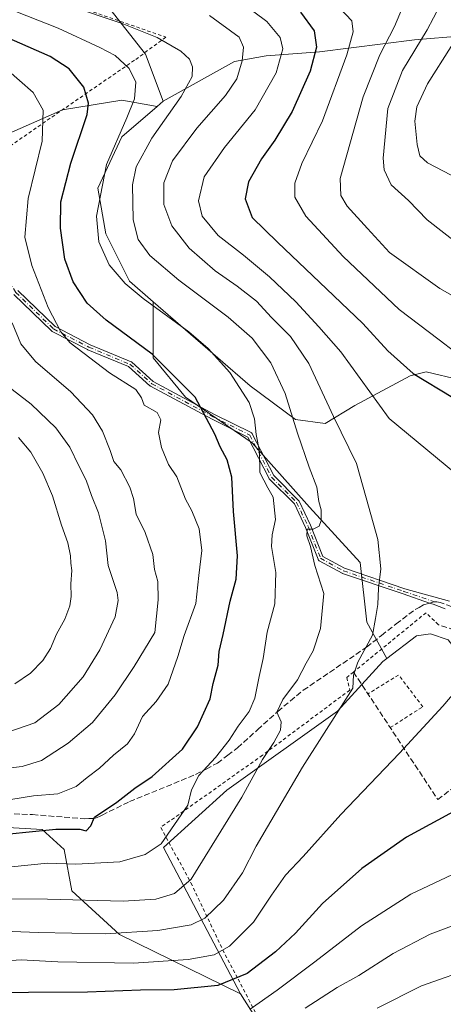
# Model space of a CAD drawing. Units: metres. Extents: x 599745 to 603174, y 4789315 to 4791679.
# Drawn here: x 601115 to 601238, y 4789930 to 4790215 of the extents above; entities that cross this region are included whole.
import ezdxf

# ---------------------------------------------------------------- set-up
doc = ezdxf.new("R2010")
doc.units = ezdxf.units.M
doc.header["$MEASUREMENT"] = 0
for name, pattern in [('DGN Style 2', [1.6480167562047852, 0.988810053722871, -0.6592067024819142]), ('DGN Style 3', [2.307223458686699, 1.648016756204785, -0.6592067024819142]), ('DGN Style 4', [2.6384748266838614, 1.318413404963828, -0.6592067024819142, 0.001648016756204785, -0.6592067024819142])]:
    doc.linetypes.add(name, pattern=pattern)
for name, color, linetype, lineweight in [('Alambrada', 7, 'DGN Style 2', 0), ('Arbolado forestal CxS', 92, 'Continuous', 0), ('Camino Cxs', 7, 'Continuous', 0), ('Camino eje', 30, 'DGN Style 4', 13), ('Curva de nivel maestra', 30, 'Continuous', 30), ('Curva de nivel normal', 30, 'Continuous', 0), ('Matorral CxS', 135, 'Continuous', 0), ('Pastizal CxS', 92, 'Continuous', 0), ('Prado CxS', 92, 'Continuous', 0), ('Senda', 7, 'DGN Style 3', 0), ('Senda no paivmentada conexión', 7, 'DGN Style 3', 0), ('Seto lineal', 92, 'DGN Style 3', 0), ('Valla', 7, 'DGN Style 2', 0)]:
    doc.layers.add(name, color=color, linetype=linetype, lineweight=lineweight)

# ---------------------------------------------------------------- blocks, each defined once
blk = doc.blocks.new('*U27')
at = {"layer": 'Pastizal CxS', "color": 92, "linetype": 'Continuous', "lineweight": 0}
blk.add_polyline3d([(601239.4845000004, 4790035.179300001, 356.8276999999944), (601234.3258999997, 4790036.8983, 357.7761000000028), (601230.3147, 4790036.3255, 358.3261999999959), (601221.7540999996, 4790029.7795, 359.031799999997), (601215.9391000001, 4790040.318499999, 361.9787999999971), (601213.9413999999, 4790057.626700001, 362.6796000000031), (601199.2949000001, 4790073.6033, 366.3387999999977), (601182.6514999997, 4790092.2433, 371.480899999995), (601163.3450999996, 4790105.5569, 375.7673000000068), (601154.0248999996, 4790116.8737, 375.9612000000052), (601154.0242999997, 4790133.171900001, 369.2416999999987), (601182.0919000005, 4790108.8145, 368.9459000000061), (601195.2741, 4790099.064900001, 365.4279999999999), (601203.8721000003, 4790097.9179, 361.7929000000004), (601212.4691000005, 4790103.079700001, 357.9293000000035), (601228.5175000001, 4790111.681299999, 350.2146999999969), (601233.1023000004, 4790112.8281, 348.5825000000041), (601242.8465, 4790110.534299999, 347.4630999999936)], dxfattribs=at)

msp = doc.modelspace()

# ---------------------------------------------------------------- linework, layer by layer
at = {"layer": 'Alambrada', "color": 7, "linetype": 'DGN Style 2', "lineweight": 0}
for points in [[(601057.4801000003, 4790243.590100001, 373.6889999999985), (601072.0301000001, 4790239.050100001, 372.4667000000045), (601089.2100999998, 4790233.7301, 373.4481999999989), (601132.0701000001, 4790218.7501, 373.1536000000052), (601157.7100999998, 4790209.850099999, 384.0135000000009), (601148.5800999999, 4790203.1501, 388.036300000007), (601120.1300999997, 4790183.5701, 396.1572000000015), (601092.9901000002, 4790164.520099999, 397.8585000000021), (601070.8501000004, 4790146.3301, 410.6445999999996), (601057.5900999998, 4790132.4801, 421.5568999999959)], [(601236.6700999998, 4790039.5801, 358.4141999999993), (601233.0800999999, 4790043.040100001, 360.1149000000005), (601212.0500999996, 4790025.860099999, 362.9526000000042), (601210.1401000004, 4790024.300100001, 363.1925000000047), (601210.9801000003, 4790020.630100001, 363.0366999999969), (601185.6901000004, 4790001.7501, 368.097299999994), (601156.1901000004, 4789980.8301, 372.468200000003), (601164.9600999998, 4789964.7401, 365.5659000000014), (601174.1501000002, 4789945.380100001, 356.4821999999986), (601178.6201, 4789936.840100001, 356.4330999999947), (601189.1401000004, 4789916.7301, 347.8084999999992), (601216.4301000005, 4789862.050100001, 324.414300000004), (601236.3701, 4789826.4801, 294.3279999999941)]]:
    msp.add_polyline3d(points, dxfattribs=at)
at = {"layer": 'Arbolado forestal CxS', "color": 92, "linetype": 'Continuous', "lineweight": 0, "extrusion": (0.05665798774953776, 0.04859260977752269, 0.9972104244838111), "elevation": 267194.7588982148, "flags": 128}
msp.add_lwpolyline([(3244716.058804079, -3564792.719302728), (3244716.058804079, -3564790.402900255)], dxfattribs=at)
msp.add_lwpolyline([(3244716.058804079, -3564792.719302728), (3244716.058804079, -3564790.402900255)], dxfattribs=at)
at = {"layer": 'Arbolado forestal CxS', "color": 92, "linetype": 'Continuous', "lineweight": 0}
for points in [[(601115.3645000001, 4790234.440500001, 357.0535999999993), (601140.3472999996, 4790219.4517, 361.1420999999973), (601151.7761000004, 4790204.9759, 367.2817000000068), (601156.9153000005, 4790191.301100001, 367.5464000000065)], [(601115.3645000001, 4790234.440500001, 357.0535999999993), (601140.3472999996, 4790219.4517, 361.1420999999973), (601151.7761000004, 4790204.9759, 367.2817000000068), (601156.9153000005, 4790191.301100001, 367.5464000000065)], [(601140.3472999996, 4790219.4517, 361.1420999999973), (601151.7761000004, 4790204.9759, 367.2817000000068), (601156.9153000005, 4790191.301100001, 367.5464000000065), (601155.1618999997, 4790189.797300001, 367.719299999997), (601144.9106999999, 4790191.571699999, 371.9578000000038), (601127.7210999997, 4790188.7993, 378.1621000000014), (601095.0056999996, 4790174.382900001, 392.6751999999979), (601060.0723000001, 4790159.411900001, 408.8515000000043), (601045.0047000004, 4790144.7031, 416.8570999999938), (601042.8488999996, 4790149.4937, 416.598800000007), (601022.2111000001, 4790168.133300001, 417.167300000001), (600986.2615, 4790187.438899999, 414.4755000000005), (600977.6069, 4790198.090100001, 409.8301999999967), (600980.2695000004, 4790208.740900001, 402.357799999998), (600988.3523000004, 4790219.4659, 394.7062000000006)], [(601280.1157000001, 4790217.0875, 313.6340000000055), (601269.2259000001, 4790214.219699999, 318.2308000000049), (601257.7631000001, 4790211.3529, 323.5583999999944), (601229.7062999997, 4790209.0781, 337.1395000000048), (601202.1945000002, 4790205.638499999, 350.006899999993), (601186.7193, 4790204.491900001, 357.7137999999977), (601177.5488999998, 4790202.7707, 361.9599000000017), (601156.9153000005, 4790191.301100001, 367.5464000000065), (601151.7761000004, 4790204.9759, 367.2817000000068), (601140.3472999996, 4790219.4517, 361.1420999999973)], [(601280.1157000001, 4790217.0875, 313.6340000000055), (601269.2259000001, 4790214.219699999, 318.2308000000049), (601257.7631000001, 4790211.3529, 323.5583999999944), (601229.7062999997, 4790209.0781, 337.1395000000048), (601202.1945000002, 4790205.638499999, 350.006899999993), (601186.7193, 4790204.491900001, 357.7137999999977), (601177.5488999998, 4790202.7707, 361.9599000000017), (601156.9153000005, 4790191.301100001, 367.5464000000065)], [(601280.1157000001, 4790217.0875, 313.6340000000055), (601269.2259000001, 4790214.219699999, 318.2308000000049), (601257.7631000001, 4790211.3529, 323.5583999999944), (601229.7062999997, 4790209.0781, 337.1395000000048), (601202.1945000002, 4790205.638499999, 350.006899999993), (601186.7193, 4790204.491900001, 357.7137999999977), (601177.5488999998, 4790202.7707, 361.9599000000017), (601156.9153000005, 4790191.301100001, 367.5464000000065)], [(601242.8465, 4790110.534299999, 347.4630999999936), (601233.1023000004, 4790112.8281, 348.5825000000041), (601228.5175000001, 4790111.681299999, 350.2146999999969), (601212.4691000005, 4790103.079700001, 357.9293000000035), (601203.8721000003, 4790097.9179, 361.7929000000004), (601195.2741, 4790099.064900001, 365.4279999999999), (601182.0919000005, 4790108.8145, 368.9459000000061), (601154.0242999997, 4790133.171900001, 369.2416999999987), (601147.1741000004, 4790139.1165, 369.1319999999978), (601140.2959000003, 4790152.878900001, 369.414300000004), (601138.0021000003, 4790166.069700001, 369.9541000000027), (601144.8797000004, 4790180.978900001, 370.2069999999949), (601155.1618999997, 4790189.797300001, 367.719299999997), (601156.9153000005, 4790191.301100001, 367.5464000000065), (601177.5488999998, 4790202.7707, 361.9599000000017), (601186.7193, 4790204.491900001, 357.7137999999977), (601202.1945000002, 4790205.638499999, 350.006899999993), (601229.7062999997, 4790209.0781, 337.1395000000048), (601257.7631000001, 4790211.3529, 323.5583999999944)], [(601155.1618999997, 4790189.797300001, 367.719299999997), (601144.9106999999, 4790191.571699999, 371.9578000000038), (601127.7210999997, 4790188.7993, 378.1621000000014), (601095.0056999996, 4790174.382900001, 392.6751999999979), (601060.0723000001, 4790159.411900001, 408.8515000000043), (601045.0047000004, 4790144.7031, 416.8570999999938)], [(601155.1618999997, 4790189.797300001, 367.719299999997), (601144.8797000004, 4790180.978900001, 370.2069999999949), (601138.0021000003, 4790166.069700001, 369.9541000000027), (601140.2959000003, 4790152.878900001, 369.414300000004), (601147.1741000004, 4790139.1165, 369.1319999999978), (601154.0242999997, 4790133.171900001, 369.2416999999987)], [(601154.0242999997, 4790133.171900001, 369.2416999999987), (601182.0919000005, 4790108.8145, 368.9459000000061), (601195.2741, 4790099.064900001, 365.4279999999999), (601203.8721000003, 4790097.9179, 361.7929000000004), (601212.4691000005, 4790103.079700001, 357.9293000000035), (601228.5175000001, 4790111.681299999, 350.2146999999969), (601233.1023000004, 4790112.8281, 348.5825000000041), (601242.8465, 4790110.534299999, 347.4630999999936), (601252.0164999999, 4790104.7993, 347.943299999999), (601267.4918999998, 4790096.1975, 349.1964000000008), (601273.7969000004, 4790095.0505, 348.9054000000033), (601281.2477000002, 4790097.917300001, 346.9664000000048), (601285.7181000002, 4790098.4147, 346.834400000007), (601286.4067000002, 4790098.4913, 346.8398000000016), (601293.2846999997, 4790095.624299999, 348.415399999998), (601300.4364999998, 4790092.0461, 351.2590999999957)], [(600910.7669000002, 4789993.121900001, 388.7540000000009), (600947.9559000004, 4789991.7137, 390.2255000000005), (601000.4249, 4789982.7883, 381.8126000000047), (601016.4650999998, 4789974.763499999, 375.2232999999979), (601025.6306999996, 4789978.201900001, 376.3815000000032), (601035.9058999997, 4789987.102700001, 381.5801000000066), (601036.2685000002, 4789987.417300001, 381.7575999999972), (601058.8554999996, 4789983.933499999, 378.5694999999978), (601121.8673, 4789980.189300001, 376.1756000000024), (601128.1706999998, 4789974.460300001, 373.5804999999964), (601130.4628999997, 4789962.4287, 367.8503999999957), (601144.2141000004, 4789949.824300001, 361.5234999999957), (601179.3164999997, 4789932.606699999, 349.0022000000026), (601211.9817000004, 4789881.033500001, 317.2911000000022)], [(600947.9559000004, 4789991.7137, 390.2255000000005), (601000.4249, 4789982.7883, 381.8126000000047), (601016.4650999998, 4789974.763499999, 375.2232999999979), (601025.6306999996, 4789978.201900001, 376.3815000000032), (601035.9058999997, 4789987.102700001, 381.5801000000066), (601036.2685000002, 4789987.417300001, 381.7575999999972), (601058.8554999996, 4789983.933499999, 378.5694999999978), (601121.8673, 4789980.189300001, 376.1756000000024), (601128.1706999998, 4789974.460300001, 373.5804999999964), (601130.4628999997, 4789962.4287, 367.8503999999957), (601144.2141000004, 4789949.824300001, 361.5234999999957), (601179.3164999997, 4789932.606699999, 349.0022000000026)], [(601179.3164999997, 4789932.606699999, 349.0022000000026), (601211.9817000004, 4789881.033500001, 317.2911000000022), (601225.7377000004, 4789848.369700001, 298.2517999999982), (601237.7719000002, 4789823.729499999, 282.4796999999962), (601245.7950999998, 4789819.145500001, 280.147299999997), (601253.8169, 4789820.2919, 280.957699999999), (601269.2901, 4789818.571699999, 285.1686999999947), (601301.9546999997, 4789794.5043, 294.8429999999935), (601315.7087000003, 4789792.785300001, 296.4054000000033), (601326.5965, 4789793.931500001, 297.7275999999983), (601350.2437000005, 4789820.238299999, 306.6192000000011), (601368.5809000004, 4789839.1483, 315.8608999999997), (601377.5532999998, 4789853.067700001, 321.215400000001), (601392.3605000004, 4789866.724099999, 329.4677999999985), (601405.2534999996, 4789882.380100001, 337.5433000000049)]]:
    msp.add_polyline3d(points, dxfattribs=at)
at = {"layer": 'Camino Cxs', "color": 7, "linetype": 'Continuous', "lineweight": 0}
for points in [[(601238.5976, 4790044.1742, 357.5139999999956), (601235.1379000006, 4790045.486600001, 358.3073000000004), (601234.1118999999, 4790045.837400001, 358.4793000000063), (601226.4068, 4790048.472100001, 359.375), (601208.8789999997, 4790054.424799999, 364.2636000000057), (601208.8073000005, 4790054.4531, 364.2872000000062), (601208.7506999997, 4790054.4814, 364.305600000007), (601202.1360999999, 4790058.1196, 366.1445999999996), (601202.1217, 4790058.127699999, 366.1508000000031), (601202.0547000002, 4790058.171, 366.1797999999981), (601201.9923, 4790058.220699999, 366.206600000005), (601201.9352000002, 4790058.2764, 366.230899999995), (601201.8839999996, 4790058.3375, 366.2523999999976), (601201.8389999997, 4790058.4034, 366.2710999999982), (601201.8009000003, 4790058.473400001, 366.2866999999969), (601201.7770999996, 4790058.528000001, 366.2961000000068), (601198.1492999997, 4790067.7623, 367.1594999999944), (601194.9132000003, 4790074.557800001, 368.7400000000052), (601187.7346000001, 4790081.736600001, 370.8686000000016), (601187.6538000006, 4790081.8311, 370.8843000000052), (601187.5886000004, 4790081.936899999, 370.896900000007), (601181.4243000001, 4790093.9409, 373.7743999999948), (601171.0752999998, 4790099.1154, 376.7226999999984), (601171.0546000004, 4790099.1261, 376.7271999999939), (601153.1952000001, 4790108.717300001, 379.8138000000035), (601153.1156000001, 4790108.7663, 379.8208000000013), (601153.0422999999, 4790108.824100001, 379.8245000000024), (601146.8570999998, 4790114.358100001, 379.2860999999975), (601135.0757999998, 4790119.267100001, 380.3475000000035), (601135.0544999996, 4790119.2763, 380.3494999999967), (601135.0165999997, 4790119.294600001, 380.3527000000031), (601124.7640000005, 4790124.586200001, 382.2495999999956), (601124.6639, 4790124.647500001, 382.2997999999934), (601124.574, 4790124.722800001, 382.3472000000039), (601113.6597999996, 4790135.3062, 385.2027999999991)], [(601238.5976, 4790044.1742, 357.5139999999956), (601235.1379000006, 4790045.486600001, 358.3073000000004), (601234.1118999999, 4790045.837400001, 358.4793000000063), (601226.4068, 4790048.472100001, 359.375), (601208.8789999997, 4790054.424799999, 364.2636000000057), (601208.8073000005, 4790054.4531, 364.2872000000062), (601208.7506999997, 4790054.4814, 364.305600000007), (601202.1360999999, 4790058.1196, 366.1445999999996), (601202.1217, 4790058.127699999, 366.1508000000031), (601202.0547000002, 4790058.171, 366.1797999999981), (601201.9923, 4790058.220699999, 366.206600000005), (601201.9352000002, 4790058.2764, 366.230899999995), (601201.8839999996, 4790058.3375, 366.2523999999976), (601201.8389999997, 4790058.4034, 366.2710999999982), (601201.8009000003, 4790058.473400001, 366.2866999999969), (601201.7770999996, 4790058.528000001, 366.2961000000068), (601198.1492999997, 4790067.7623, 367.1594999999944), (601194.9132000003, 4790074.557800001, 368.7400000000052), (601187.7346000001, 4790081.736600001, 370.8686000000016), (601187.6538000006, 4790081.8311, 370.8843000000052), (601187.5886000004, 4790081.936899999, 370.896900000007), (601181.4243000001, 4790093.9409, 373.7743999999948), (601171.0752999998, 4790099.1154, 376.7226999999984), (601171.0546000004, 4790099.1261, 376.7271999999939), (601153.1952000001, 4790108.717300001, 379.8138000000035), (601153.1156000001, 4790108.7663, 379.8208000000013), (601153.0422999999, 4790108.824100001, 379.8245000000024), (601146.8570999998, 4790114.358100001, 379.2860999999975), (601135.0757999998, 4790119.267100001, 380.3475000000035), (601135.0544999996, 4790119.2763, 380.3494999999967), (601135.0165999997, 4790119.294600001, 380.3527000000031), (601124.7640000005, 4790124.586200001, 382.2495999999956), (601124.6639, 4790124.647500001, 382.2997999999934), (601124.574, 4790124.722800001, 382.3472000000039), (601113.6597999996, 4790135.3062, 385.2027999999991)], [(601114.8394999999, 4790136.390900001, 385.1594999999944), (601125.6029000003, 4790125.9538, 381.936600000001), (601135.7213000003, 4790120.7314, 379.8294000000024), (601147.5974000003, 4790115.783, 378.7382000000071), (601147.7161999998, 4790115.7213, 378.7363999999943), (601147.8230999997, 4790115.640699999, 378.7424000000028), (601154.0361000003, 4790110.081800001, 379.3205000000016), (601171.8013000004, 4790100.541200001, 376.2315999999992), (601182.3740999997, 4790095.254899999, 373.4193999999989), (601182.3811999997, 4790095.2512, 373.4168000000063), (601182.4502999998, 4790095.211300001, 373.3919000000024), (601182.5151000004, 4790095.164799999, 373.3758999999991), (601182.5749000004, 4790095.112000001, 373.3828999999969), (601182.6290999996, 4790095.0536, 373.3879000000015), (601182.6772999996, 4790094.99, 373.3910000000033), (601182.7188999997, 4790094.921900001, 373.3923000000068), (601182.7279000003, 4790094.904800001, 373.3923000000068), (601188.9545999998, 4790082.779300001, 370.6046000000061), (601196.142, 4790075.591800001, 368.3868999999977), (601196.2297, 4790075.487600001, 368.3371999999945), (601196.2986000003, 4790075.370100001, 368.2936000000045), (601199.6059999998, 4790068.424900001, 366.7382000000071), (601199.6209000006, 4790068.3917, 366.7326999999932), (601199.6283, 4790068.373400001, 366.7299000000057), (601203.1606000002, 4790059.382200001, 365.7844000000041), (601209.4601999996, 4790055.917199999, 364.0491999999941), (601226.9228999997, 4790049.986600001, 359.2774999999965), (601239.9159000004, 4790046.408299999, 357.0599999999977)], [(601114.8394999999, 4790136.390900001, 385.1594999999944), (601125.6029000003, 4790125.9538, 381.936600000001), (601135.7213000003, 4790120.7314, 379.8294000000024), (601147.5974000003, 4790115.783, 378.7382000000071), (601147.7161999998, 4790115.7213, 378.7363999999943), (601147.8230999997, 4790115.640699999, 378.7424000000028), (601154.0361000003, 4790110.081800001, 379.3205000000016), (601171.8013000004, 4790100.541200001, 376.2315999999992), (601182.3740999997, 4790095.254899999, 373.4193999999989), (601182.3811999997, 4790095.2512, 373.4168000000063), (601182.4502999998, 4790095.211300001, 373.3919000000024), (601182.5151000004, 4790095.164799999, 373.3758999999991), (601182.5749000004, 4790095.112000001, 373.3828999999969), (601182.6290999996, 4790095.0536, 373.3879000000015), (601182.6772999996, 4790094.99, 373.3910000000033), (601182.7188999997, 4790094.921900001, 373.3923000000068), (601182.7279000003, 4790094.904800001, 373.3923000000068), (601188.9545999998, 4790082.779300001, 370.6046000000061), (601196.142, 4790075.591800001, 368.3868999999977), (601196.2297, 4790075.487600001, 368.3371999999945), (601196.2986000003, 4790075.370100001, 368.2936000000045), (601199.6059999998, 4790068.424900001, 366.7382000000071), (601199.6209000006, 4790068.3917, 366.7326999999932), (601199.6283, 4790068.373400001, 366.7299000000057), (601203.1606000002, 4790059.382200001, 365.7844000000041), (601209.4601999996, 4790055.917199999, 364.0491999999941), (601226.9228999997, 4790049.986600001, 359.2774999999965), (601239.9159000004, 4790046.408299999, 357.0599999999977)]]:
    msp.add_polyline3d(points, dxfattribs=at)
at = {"layer": 'Camino eje', "color": 30, "linetype": 'DGN Style 4', "lineweight": 13}
for points in [[(600978.6174999997, 4790218.562899999, 414.4250999999931), (600989.5317000002, 4790216.578500001, 411.5774999999995), (600991.1514999997, 4790215.053900001, 412.4219000000012), (601002.3866999998, 4790212.8069, 416.0697999999975), (601037.8180999998, 4790204.341499999, 399.4902000000002), (601070.1863000002, 4790189.6557, 397.2749999999942), (601070.1863000002, 4790188.6635, 397.3343000000023), (601092.0579000004, 4790173.252900001, 403.712400000004), (601101.6491, 4790155.3935, 391.6076999999932), (601114.2166999998, 4790135.8805, 385.1713000000018), (601125.1309000002, 4790125.2971, 382.1340999999957), (601135.3835000005, 4790120.0055, 380.0887999999977), (601147.2896999996, 4790115.044500001, 379.0078000000067), (601153.5736999996, 4790109.4221, 379.5751000000019), (601171.4331, 4790099.830900001, 376.4771999999939), (601182.0163000004, 4790094.5393, 373.5543999999936), (601188.3003000002, 4790082.302300001, 370.7382000000071), (601195.5762999998, 4790075.0261, 368.5408000000025), (601198.8837000001, 4790068.080900001, 366.9459000000061), (601202.5217000004, 4790058.820499999, 365.9707000000053), (601209.1363000004, 4790055.1823, 364.1655000000028), (601226.6649000002, 4790049.2293, 359.3263000000007), (601235.4650999998, 4790046.220100001, 357.9829000000027)], [(601235.4650999998, 4790046.220100001, 357.9829000000027), (601236.1901000004, 4790046.2075, 357.8031999999948), (601237.1224999996, 4790046.0175, 357.6021000000038), (601239.0950999996, 4790045.3201, 357.2868000000017), (601240.7851, 4790044.7051, 356.9560999999958)]]:
    msp.add_polyline3d(points, dxfattribs=at)
at = {"layer": 'Curva de nivel maestra', "color": 30, "linetype": 'Continuous', "lineweight": 30, "flags": 128}
for points, elevation in [([(601196.6799999997, 4790217.110099999), (601200.6200000001, 4790211.670100001), (601201.3200000003, 4790206.960100001), (601199.5199999996, 4790199.9801), (601194.2400000002, 4790188.300100001), (601189.2800000003, 4790179.960100001), (601185.3499999996, 4790174.630100001), (601181.5999999996, 4790167.970100001), (601180.6500000004, 4790162.970100001), (601182.6900000004, 4790157.630100001), (601190.0599999996, 4790150.420100001), (601206.3200000003, 4790134.840100001), (601214.7999999998, 4790126.840100001), (601222.0199999996, 4790118.9301), (601229.3399999999, 4790112.420100001), (601240.8399999999, 4790105.420100001)], 350), ([(601104.5199999996, 4789978.170100001), (601125.8399999999, 4789980.300100001), (601132.7699999996, 4789980.350099999), (601134.5599999996, 4789979.8201), (601135.9100000003, 4789981.3201), (601137.0199999996, 4789983.8301), (601143.5199999996, 4789988.1501), (601148.6900000004, 4789992.170100001), (601153.6900000004, 4789995.620100001), (601162.4600000001, 4790003.470100001), (601166.8799999999, 4790009.9901), (601170.4800000006, 4790018.0701), (601171.3499999996, 4790022.5001), (601172.8799999999, 4790027.860099999), (601173.1399999997, 4790031.8101), (601174.2999999998, 4790036.770099999), (601176.3200000003, 4790046.4001), (601178.0899999999, 4790052.800100001), (601178.4100000003, 4790059.550100001), (601177.2400000002, 4790072.390100001), (601176.79, 4790082.3101), (601175.4299999997, 4790087.3101), (601173.4400000004, 4790091.1501), (601171.8899999997, 4790094.7501), (601166.2000000002, 4790105.4901), (601153.7300000006, 4790117.9801), (601140.4000000004, 4790127.870100001), (601134.8600000005, 4790132.770099999), (601130.7999999998, 4790138.970100001), (601128.4400000004, 4790145.470100001), (601127.1100000005, 4790154.5101), (601127.2999999998, 4790162.130100001), (601130.1299999999, 4790173.300100001), (601134.9100000003, 4790187.470100001), (601135.29, 4790190.770099999), (601133.9100000003, 4790195.3301), (601129.7000000002, 4790200.6601), (601124.1900000004, 4790204.290100001), (601111.4199999999, 4790209.890100001)], 375), ([(601243.2199999997, 4789986.610099999), (601227.4000000004, 4789977.970100001), (601214.4600000001, 4789968.940099999), (601203.0899999999, 4789958.8101), (601195.2100000001, 4789950.210100001), (601189.4500000002, 4789944.7501), (601181.2400000002, 4789938.470100001), (601172.75, 4789935.040100001), (601160.0499999998, 4789933.710100001), (601150.3700000001, 4789933.6801), (601134.9900000002, 4789933.0801), (601117.8899999997, 4789932.950099999), (601094.3300000001, 4789932.850099999)], 350)]:
    msp.add_lwpolyline(points, dxfattribs=dict(at, elevation=elevation))
at = {"layer": 'Curva de nivel normal', "color": 30, "linetype": 'Continuous', "lineweight": 0, "flags": 128}
for points, elevation in [([(601237.04, 4790218.960000001), (601233.4199999999, 4790211.960000001), (601226.2599999999, 4790200.189999999), (601222.04, 4790189.15), (601220.6100000005, 4790174.800000001), (601220.9500000002, 4790171.41), (601222.9400000004, 4790167.09), (601228.0300000003, 4790162.470000001), (601233.4400000004, 4790156.960000001), (601243.0599999996, 4790149.390000001), (601254.75, 4790142.550000001), (601260.6299999999, 4790139.640000001), (601266.7599999999, 4790136.390000001), (601281.1399999997, 4790130.77), (601285.4500000002, 4790129.91), (601291.7699999996, 4790129.92), (601297.0199999996, 4790131.369999999), (601303.4800000006, 4790136.609999999), (601322, 4790154.630000001), (601339.7100000001, 4790171.59), (601347.4699999997, 4790180.039999999), (601355.3300000001, 4790189.289999999), (601368.6299999999, 4790211.140000001), (601373.7800000003, 4790221)], 335), ([(601129.1600000003, 4790219.130000001), (601145.0300000003, 4790213.850000001), (601155.1200000001, 4790209.800000001), (601161.9800000006, 4790205.800000001), (601164.5099999999, 4790203.480000001), (601165.3799999999, 4790201.24), (601165.3399999999, 4790198.430000001), (601162.0899999999, 4790192.699999999), (601153.6299999999, 4790180.539999999), (601149.0800000001, 4790172.24), (601148.0499999998, 4790167.039999999), (601148.1799999997, 4790156.9), (601149.6799999997, 4790151.24), (601153.0800000001, 4790146.609999999), (601161.4900000002, 4790139.380000001), (601175.7800000003, 4790128.730000001), (601182.6600000003, 4790122.609999999), (601188.1399999997, 4790115.430000001), (601192.2999999998, 4790106.58), (601195.79, 4790095.08), (601199.1600000003, 4790085.210000001), (601201.4199999999, 4790079.4), (601202.0199999996, 4790075.32), (601202.6799999997, 4790072.9), (601202.7300000006, 4790069.789999999), (601202.0899999999, 4790068.16), (601200.3499999996, 4790067.300000001), (601198.6699999999, 4790067.279999999), (601198.5199999996, 4790065.300000001), (601199.5599999996, 4790062.199999999), (601200.8300000001, 4790056.77), (601203.4800000006, 4790048.66), (601202.5300000003, 4790038.470000001), (601200.3899999997, 4790031.949999999), (601198.3499999996, 4790028.460000001), (601195.7800000003, 4790023.630000001), (601191.54, 4790017.880000001), (601189.8399999999, 4790014.180000001), (601191.0800000001, 4790011.449999999), (601190.9400000004, 4790008.99), (601189.0099999999, 4790005.449999999), (601185.7199999997, 4790000.5), (601179.6500000004, 4789989.560000001), (601165.04, 4789965.84), (601160.2300000006, 4789961.640000001), (601154.79, 4789960.050000001), (601145.3099999996, 4789959.430000001), (601123.4199999999, 4789960.02), (601096.0899999999, 4789960.09)], 365), ([(601112.9500000002, 4789969.350000001), (601123.3700000001, 4789970.41), (601131.6100000005, 4789970.189999999), (601137.0300000003, 4789970.41), (601144.3600000005, 4789970.890000001), (601151.6900000004, 4789972.980000001), (601156.3600000005, 4789976.07), (601164.0599999996, 4789987.230000001), (601165.0999999996, 4789991.67), (601167.2199999997, 4789995.850000001), (601172.0499999998, 4790001.130000001), (601176.0199999996, 4790006.08), (601178.6799999997, 4790010.199999999), (601181.8600000005, 4790014.439999999), (601183.4699999997, 4790018.24), (601184.7199999997, 4790024.58), (601185.8399999999, 4790029.75), (601187.0300000003, 4790037.42), (601189.2999999998, 4790045.619999999), (601189.5700000003, 4790054.699999999), (601188.3099999996, 4790062.24), (601188.4400000004, 4790065.640000001), (601189.4800000006, 4790070.060000001), (601188.8099999996, 4790076.5), (601187.2599999999, 4790079.24), (601184.9600000001, 4790083.680000001), (601184.8200000003, 4790089.810000001), (601183.8899999997, 4790094.66), (601183.3200000003, 4790099.189999999), (601181.8099999996, 4790103.939999999), (601176.25, 4790112.710000001), (601169.9500000002, 4790119.67), (601164.3700000001, 4790124.480000001), (601151.1299999999, 4790134.07), (601145.9400000004, 4790138.5), (601141.2999999998, 4790143.9), (601138.25, 4790150.529999999), (601137.54, 4790157.949999999), (601140.4400000004, 4790172.930000001), (601146.4000000004, 4790186.470000001), (601148.5800000001, 4790192), (601149, 4790196.859999999), (601147.0199999996, 4790200.75), (601142.9800000006, 4790204.58), (601138.5800000001, 4790206.880000001), (601126.4900000002, 4790212.430000001), (601108.2300000006, 4790219.600000001)], 370), ([(601241.3799999999, 4790083.619999999), (601222.3499999996, 4790099.310000001), (601208.3499999996, 4790118.689999999), (601201.9699999997, 4790125.92), (601195.3700000001, 4790133.16), (601187.7199999997, 4790140.380000001), (601180.2199999997, 4790146.65), (601172.8700000001, 4790152.390000001), (601168.1699999999, 4790157.949999999), (601167.1100000005, 4790162.449999999), (601168.7800000003, 4790169.380000001), (601174.6299999999, 4790177.890000001), (601183.5999999996, 4790188.82), (601189.6200000001, 4790199.550000001), (601191.6200000001, 4790206.460000001), (601190.8200000003, 4790209.789999999), (601186.9299999997, 4790214.359999999), (601179.7800000003, 4790219.720000001)], 355), ([(601241.4299999997, 4790118.65), (601236.8600000005, 4790122.100000001), (601225.25, 4790130.949999999), (601209.0800000001, 4790146.300000001), (601198.2100000001, 4790158.02), (601195.0199999996, 4790163.5), (601195.0300000003, 4790167.51), (601197.1299999999, 4790173.279999999), (601203.04, 4790185.65), (601210.1100000005, 4790204.710000001), (601211.9699999997, 4790211.380000001), (601211.5300000003, 4790214.550000001), (601208.1399999997, 4790218.26)], 345.0000000000001), ([(601248.0999999996, 4790130.720000001), (601237.04, 4790137), (601222.5199999996, 4790147.480000001), (601216.0800000001, 4790154.359999999), (601210.2400000002, 4790160.859999999), (601208.3600000005, 4790163.970000001), (601208.1900000004, 4790168.850000001), (601214.8200000003, 4790192.58), (601219.6500000004, 4790204.689999999), (601223.9400000004, 4790212.930000001), (601226.2300000006, 4790218.41)], 340), ([(601090.3700000001, 4789951.480000001), (601120.7300000006, 4789950.390000001), (601140.1699999999, 4789949.930000001), (601155.3899999997, 4789950.9), (601165.0199999996, 4789952.630000001), (601169.0199999996, 4789954.480000001), (601174.3499999996, 4789959.77), (601179.8700000001, 4789967.619999999), (601183.8300000001, 4789975.4), (601197.2699999996, 4789998.32), (601208.4400000004, 4790015.890000001), (601211.8499999996, 4790021.130000001), (601212.0700000003, 4790024.99), (601213.3200000003, 4790028.710000001), (601217.54, 4790036.529999999), (601218.4600000001, 4790041.369999999), (601219.0800000001, 4790045.439999999), (601219.3099999996, 4790050.130000001), (601220, 4790055.77), (601219.0899999999, 4790064.310000001), (601215.7599999999, 4790076.310000001), (601212.8899999997, 4790086.300000001), (601206.25, 4790099.92), (601199.0700000003, 4790115.26), (601193.8200000003, 4790123.08), (601188.3099999996, 4790128.59), (601183.9500000002, 4790133.33), (601178.3600000005, 4790137.730000001), (601171.9400000004, 4790142.09), (601164.4800000006, 4790148.67), (601159.4100000003, 4790155.220000001), (601157.0700000003, 4790161.380000001), (601157.0999999996, 4790167.600000001), (601159.6399999997, 4790174.039999999), (601166.6699999999, 4790183.470000001), (601174.9900000002, 4790192.960000001), (601178.25, 4790197.789999999), (601179.79, 4790202.960000001), (601180.2199999997, 4790206.960000001), (601178.9400000004, 4790209.9), (601170.3499999996, 4790216.17)], 360.0000000000001), ([(601240.3399999999, 4790169.83), (601233.4800000006, 4790173.460000001), (601231.29, 4790175.430000001), (601230.5499999998, 4790178.699999999), (601229.8700000001, 4790185.49), (601230.3899999997, 4790189.680000001), (601233.4699999997, 4790196.289999999), (601240.3899999997, 4790207.109999999)], 330), ([(601109.0700000003, 4789988.34), (601119.3600000005, 4789989.939999999), (601126.3600000005, 4789990.550000001), (601131.7400000002, 4789992.67), (601134.8799999999, 4789995.279999999), (601138.4100000003, 4789997.99), (601142.4900000002, 4790001.77), (601146.5599999996, 4790005.08), (601148.5999999996, 4790007.99), (601150.9400000004, 4790012.99), (601154.8799999999, 4790017.32), (601158.3600000005, 4790022.32), (601161.2000000002, 4790030.32), (601163.0199999996, 4790036.480000001), (601166.4000000004, 4790045.710000001), (601167.2199999997, 4790053.82), (601168.1299999999, 4790061.060000001), (601167.3799999999, 4790067.310000001), (601165.2199999997, 4790072.539999999), (601163.4199999999, 4790075.949999999), (601160.8200000003, 4790082.439999999), (601158.4199999999, 4790086.039999999), (601156.4100000003, 4790090.9), (601155.5599999996, 4790095.289999999), (601156.2100000001, 4790098.92), (601155.1399999997, 4790101.050000001), (601151.3600000005, 4790103.210000001), (601150.5800000001, 4790105.300000001), (601148.9900000002, 4790107.720000001), (601141.3399999999, 4790112.600000001), (601129.9400000004, 4790121.289999999), (601127.2800000003, 4790124.449999999), (601123.5499999998, 4790131.49), (601118.8099999996, 4790143.720000001), (601116.8600000005, 4790151.930000001), (601117.8300000001, 4790163.07), (601121.8799999999, 4790179.720000001), (601122.1500000004, 4790188.699999999), (601119.25, 4790193.84), (601111.3300000001, 4790200.800000001)], 380), ([(601113.1799999997, 4790127.060000001), (601115.6600000003, 4790120.939999999), (601119.9299999997, 4790115.880000001), (601130.1100000005, 4790107.060000001), (601136.4199999999, 4790100.369999999), (601139.2999999998, 4790095.65), (601141.5599999996, 4790090.02), (601142.6399999997, 4790086.890000001), (601144.6600000003, 4790084.430000001), (601147.2800000003, 4790079.430000001), (601148.29, 4790076.119999999), (601149.0700000003, 4790071.57), (601151.6500000004, 4790066.27), (601153.9199999999, 4790059.930000001), (601154.3899999997, 4790055.550000001), (601155.4000000004, 4790052.08), (601155.4100000003, 4790046.789999999), (601154.5199999996, 4790037.32), (601148.4699999997, 4790027.49), (601143.04, 4790019.220000001), (601136.4400000004, 4790011.27), (601129.4000000004, 4790005.220000001), (601121.6200000001, 4790000.230000001), (601116.0300000003, 4789998.52), (601104.3600000005, 4789997.08)], 385.0000000000001), ([(601111.6299999999, 4790008.300000001), (601119.7599999999, 4790011.100000001), (601126.6900000004, 4790016.4), (601133.6900000004, 4790024.49), (601138.5999999996, 4790032.26), (601142.9900000002, 4790041.82), (601143.9100000003, 4790046.630000001), (601143.5700000003, 4790048.91), (601140.9800000006, 4790056.720000001), (601140.1699999999, 4790063.9), (601138.1299999999, 4790072.029999999), (601136.0899999999, 4790077.039999999), (601134.5700000003, 4790081.51), (601132.4400000004, 4790085.66), (601129.8600000005, 4790090.980000001), (601125.7999999998, 4790096.66), (601118.6200000001, 4790103.49), (601109.79, 4790110.310000001)], 390), ([(601114.9500000002, 4790093.779999999), (601118.5899999999, 4790089.58), (601122.0800000001, 4790083.51), (601124.8700000001, 4790076.939999999), (601127.4800000006, 4790068.390000001), (601129.3099999996, 4790063.289999999), (601130.0599999996, 4790059.560000001), (601130.1200000001, 4790057.359999999), (601130.4800000006, 4790055.24), (601130.1600000003, 4790051.4), (601130.29, 4790047.710000001), (601129.8799999999, 4790045), (601128.4000000004, 4790041.220000001), (601126.0199999996, 4790036.800000001), (601124.2599999999, 4790032.689999999), (601122.04, 4790029.189999999), (601118.4299999997, 4790025.52), (601113.9500000002, 4790022.439999999)], 395), ([(601105.7000000002, 4789941.789999999), (601115.79, 4789942.4), (601126.4000000004, 4789941.890000001), (601148.3200000003, 4789941.449999999), (601164.1799999997, 4789942.529999999), (601171.6900000004, 4789943.880000001), (601176.1200000001, 4789946.42), (601183.0899999999, 4789953.380000001), (601188.25, 4789961.199999999), (601192.3499999996, 4789966.949999999), (601197.4400000004, 4789972.430000001), (601208.3899999997, 4789984.609999999), (601225.3899999997, 4790002.32), (601237.9800000006, 4790015.99), (601243.4000000004, 4790022.439999999)], 355), ([(601182.1299999999, 4789928.140000001), (601189.9299999997, 4789933.66), (601200.8399999999, 4789941.880000001), (601214.3499999996, 4789952.279999999), (601228.6399999997, 4789961.5), (601243.9900000002, 4789968.720000001), (601258.1600000003, 4789973.49), (601268.4699999997, 4789975.789999999), (601278.0499999998, 4789976.560000001), (601295.9000000004, 4789975.970000001), (601315.3399999999, 4789972.41), (601335.3600000005, 4789966.550000001), (601344.3399999999, 4789964.199999999), (601351.1100000005, 4789961.33), (601360.3200000003, 4789957.66), (601367.5999999996, 4789953.600000001), (601373.6200000001, 4789949.75), (601383.3200000003, 4789941.460000001), (601389.8200000003, 4789936.460000001), (601392.6200000001, 4789933.58), (601395.8399999999, 4789928.390000001)], 345.0000000000001), ([(601198.0199999996, 4789928.430000001), (601207.3499999996, 4789934.380000001), (601213.5700000003, 4789937.91), (601223.5599999996, 4789944.279999999), (601234.2300000006, 4789949.92), (601245.0999999996, 4789953.970000001), (601258.0499999998, 4789957.470000001), (601268.5, 4789959.289999999), (601279.4500000002, 4789959.99), (601297.7199999997, 4789958.84), (601326.7599999999, 4789953.810000001), (601349.3799999999, 4789950.08), (601358.4800000006, 4789947.58), (601364.4400000004, 4789944.33), (601372.4800000006, 4789938.119999999), (601381.25, 4789929.24)], 340), ([(601371.5099999999, 4789925.59), (601367.9699999997, 4789929.84), (601361.7300000006, 4789934.52), (601354.8600000005, 4789937.640000001), (601349.4900000002, 4789939), (601340.29, 4789939.680000001), (601321, 4789940.75), (601296, 4789943.640000001), (601277.0300000003, 4789944.180000001), (601262.3799999999, 4789943.199999999), (601247.6699999999, 4789940.5), (601231.7699999996, 4789934.949999999), (601218.9299999997, 4789928.439999999)], 335)]:
    msp.add_lwpolyline(points, dxfattribs=dict(at, elevation=elevation))
at = {"layer": 'Matorral CxS', "color": 135, "linetype": 'Continuous', "lineweight": 0}
for points in [[(601155.1618999997, 4790189.797300001, 367.719299999997), (601144.9106999999, 4790191.571699999, 371.9578000000038), (601127.7210999997, 4790188.7993, 378.1621000000014), (601095.0056999996, 4790174.382900001, 392.6751999999979), (601060.0723000001, 4790159.411900001, 408.8515000000043), (601045.0047000004, 4790144.7031, 416.8570999999938)], [(601095.0056999996, 4790174.382900001, 392.6751999999979), (601127.7210999997, 4790188.7993, 378.1621000000014), (601144.9106999999, 4790191.571699999, 371.9578000000038), (601155.1618999997, 4790189.797300001, 367.719299999997), (601144.8797000004, 4790180.978900001, 370.2069999999949), (601138.0021000003, 4790166.069700001, 369.9541000000027), (601140.2959000003, 4790152.878900001, 369.414300000004), (601147.1741000004, 4790139.1165, 369.1319999999978), (601154.0242999997, 4790133.171900001, 369.2416999999987), (601154.0248999996, 4790116.8737, 375.9612000000052), (601163.3450999996, 4790105.5569, 375.7673000000068), (601182.6514999997, 4790092.2433, 371.480899999995), (601199.2949000001, 4790073.6033, 366.3387999999977), (601213.9413999999, 4790057.626700001, 362.6796000000031), (601215.9391000001, 4790040.318499999, 361.9787999999971), (601221.7540999996, 4790029.7795, 359.031799999997), (601220.5733000003, 4790028.876700001, 359.2507999999943), (601207.3936999999, 4790014.5503, 361.0728999999992), (601175.3038999997, 4789991.6293, 368.0641000000033), (601156.9665000001, 4789975.011299999, 370.7093000000023), (601179.3164999997, 4789932.606699999, 349.0022000000026), (601144.2141000004, 4789949.824300001, 361.5234999999957), (601130.4628999997, 4789962.4287, 367.8503999999957), (601128.1706999998, 4789974.460300001, 373.5804999999964), (601121.8673, 4789980.189300001, 376.1756000000024), (601058.8554999996, 4789983.933499999, 378.5694999999978)], [(601155.1618999997, 4790189.797300001, 367.719299999997), (601144.8797000004, 4790180.978900001, 370.2069999999949), (601138.0021000003, 4790166.069700001, 369.9541000000027), (601140.2959000003, 4790152.878900001, 369.414300000004), (601147.1741000004, 4790139.1165, 369.1319999999978), (601154.0242999997, 4790133.171900001, 369.2416999999987)], [(601154.0242999997, 4790133.171900001, 369.2416999999987), (601154.0248999996, 4790116.8737, 375.9612000000052), (601163.3450999996, 4790105.5569, 375.7673000000068), (601182.6514999997, 4790092.2433, 371.480899999995), (601199.2949000001, 4790073.6033, 366.3387999999977), (601213.9413999999, 4790057.626700001, 362.6796000000031), (601215.9391000001, 4790040.318499999, 361.9787999999971), (601221.7540999996, 4790029.7795, 359.031799999997)], [(601221.7540999996, 4790029.7795, 359.031799999997), (601220.5733000003, 4790028.876700001, 359.2507999999943), (601207.3936999999, 4790014.5503, 361.0728999999992), (601175.3038999997, 4789991.6293, 368.0641000000033), (601156.9665000001, 4789975.011299999, 370.7093000000023), (601179.3164999997, 4789932.606699999, 349.0022000000026)], [(600947.9559000004, 4789991.7137, 390.2255000000005), (601000.4249, 4789982.7883, 381.8126000000047), (601016.4650999998, 4789974.763499999, 375.2232999999979), (601025.6306999996, 4789978.201900001, 376.3815000000032), (601035.9058999997, 4789987.102700001, 381.5801000000066), (601036.2685000002, 4789987.417300001, 381.7575999999972), (601058.8554999996, 4789983.933499999, 378.5694999999978), (601121.8673, 4789980.189300001, 376.1756000000024), (601128.1706999998, 4789974.460300001, 373.5804999999964), (601130.4628999997, 4789962.4287, 367.8503999999957), (601144.2141000004, 4789949.824300001, 361.5234999999957), (601179.3164999997, 4789932.606699999, 349.0022000000026)]]:
    msp.add_polyline3d(points, dxfattribs=at)
at = {"layer": 'Pastizal CxS', "color": 92, "linetype": 'Continuous', "lineweight": 0}
for points in [[(601154.0242999997, 4790133.171900001, 369.2416999999987), (601154.0248999996, 4790116.8737, 375.9612000000052), (601163.3450999996, 4790105.5569, 375.7673000000068), (601182.6514999997, 4790092.2433, 371.480899999995), (601199.2949000001, 4790073.6033, 366.3387999999977), (601213.9413999999, 4790057.626700001, 362.6796000000031), (601215.9391000001, 4790040.318499999, 361.9787999999971), (601221.7540999996, 4790029.7795, 359.031799999997)], [(601154.0242999997, 4790133.171900001, 369.2416999999987), (601182.0919000005, 4790108.8145, 368.9459000000061), (601195.2741, 4790099.064900001, 365.4279999999999), (601203.8721000003, 4790097.9179, 361.7929000000004), (601212.4691000005, 4790103.079700001, 357.9293000000035), (601228.5175000001, 4790111.681299999, 350.2146999999969), (601233.1023000004, 4790112.8281, 348.5825000000041), (601242.8465, 4790110.534299999, 347.4630999999936), (601252.0164999999, 4790104.7993, 347.943299999999), (601267.4918999998, 4790096.1975, 349.1964000000008), (601273.7969000004, 4790095.0505, 348.9054000000033), (601281.2477000002, 4790097.917300001, 346.9664000000048), (601285.7181000002, 4790098.4147, 346.834400000007), (601286.4067000002, 4790098.4913, 346.8398000000016), (601293.2846999997, 4790095.624299999, 348.415399999998), (601300.4364999998, 4790092.0461, 351.2590999999957)], [(601405.2534999996, 4789882.380100001, 337.5433000000049), (601398.3504999997, 4789912.504100001, 341.8680000000023), (601391.0267000003, 4789936.4691, 345.8049000000028), (601385.0344000002, 4789959.7685, 351.4741999999969), (601377.7111000001, 4789973.0823, 353.5071000000025), (601371.0537999999, 4789981.736500001, 355.5360999999975), (601356.4073000001, 4789995.7161, 357.2822000000015), (601345.2852999996, 4790006.877499999, 358.4747000000062), (601321.7893000003, 4790016.3529, 357.7666999999929), (601313.1349, 4790017.6843, 357.3417999999947), (601303.1490000002, 4790019.681299999, 356.6251000000047), (601288.5033, 4790021.013300001, 356.2400999999954), (601277.431, 4790021.0055, 355.1092999999965), (601276.2024999997, 4790021.004699999, 354.9952000000048), (601269.1973000001, 4790019.016100001, 354.2835000000051), (601258.3957000002, 4790016.269099999, 354.0622000000003), (601245.7883000001, 4790027.156500001, 355.5715000000055), (601239.4845000004, 4790035.179300001, 356.8276999999944), (601234.3258999997, 4790036.8983, 357.7761000000028), (601230.3147, 4790036.3255, 358.3261999999959), (601221.7540999996, 4790029.7795, 359.031799999997)]]:
    msp.add_polyline3d(points, dxfattribs=at)
at = {"layer": 'Prado CxS', "color": 92, "linetype": 'Continuous', "lineweight": 0}
for points in [[(601211.9817000004, 4789881.033500001, 317.2911000000022), (601179.3164999997, 4789932.606699999, 349.0022000000026), (601156.9665000001, 4789975.011299999, 370.7093000000023), (601175.3038999997, 4789991.6293, 368.0641000000033), (601207.3936999999, 4790014.5503, 361.0728999999992), (601220.5733000003, 4790028.876700001, 359.2507999999943), (601221.7540999996, 4790029.7795, 359.031799999997), (601230.3147, 4790036.3255, 358.3261999999959), (601234.3258999997, 4790036.8983, 357.7761000000028), (601239.4845000004, 4790035.179300001, 356.8276999999944)], [(601405.2534999996, 4789882.380100001, 337.5433000000049), (601398.3504999997, 4789912.504100001, 341.8680000000023), (601391.0267000003, 4789936.4691, 345.8049000000028), (601385.0344000002, 4789959.7685, 351.4741999999969), (601377.7111000001, 4789973.0823, 353.5071000000025), (601371.0537999999, 4789981.736500001, 355.5360999999975), (601356.4073000001, 4789995.7161, 357.2822000000015), (601345.2852999996, 4790006.877499999, 358.4747000000062), (601321.7893000003, 4790016.3529, 357.7666999999929), (601313.1349, 4790017.6843, 357.3417999999947), (601303.1490000002, 4790019.681299999, 356.6251000000047), (601288.5033, 4790021.013300001, 356.2400999999954), (601277.431, 4790021.0055, 355.1092999999965), (601276.2024999997, 4790021.004699999, 354.9952000000048), (601269.1973000001, 4790019.016100001, 354.2835000000051), (601258.3957000002, 4790016.269099999, 354.0622000000003), (601245.7883000001, 4790027.156500001, 355.5715000000055), (601239.4845000004, 4790035.179300001, 356.8276999999944), (601234.3258999997, 4790036.8983, 357.7761000000028), (601230.3147, 4790036.3255, 358.3261999999959), (601221.7540999996, 4790029.7795, 359.031799999997)], [(601221.7540999996, 4790029.7795, 359.031799999997), (601220.5733000003, 4790028.876700001, 359.2507999999943), (601207.3936999999, 4790014.5503, 361.0728999999992), (601175.3038999997, 4789991.6293, 368.0641000000033), (601156.9665000001, 4789975.011299999, 370.7093000000023), (601179.3164999997, 4789932.606699999, 349.0022000000026)], [(601179.3164999997, 4789932.606699999, 349.0022000000026), (601211.9817000004, 4789881.033500001, 317.2911000000022), (601225.7377000004, 4789848.369700001, 298.2517999999982), (601237.7719000002, 4789823.729499999, 282.4796999999962), (601245.7950999998, 4789819.145500001, 280.147299999997), (601253.8169, 4789820.2919, 280.957699999999), (601269.2901, 4789818.571699999, 285.1686999999947), (601301.9546999997, 4789794.5043, 294.8429999999935), (601315.7087000003, 4789792.785300001, 296.4054000000033), (601326.5965, 4789793.931500001, 297.7275999999983), (601350.2437000005, 4789820.238299999, 306.6192000000011), (601368.5809000004, 4789839.1483, 315.8608999999997), (601377.5532999998, 4789853.067700001, 321.215400000001), (601392.3605000004, 4789866.724099999, 329.4677999999985), (601405.2534999996, 4789882.380100001, 337.5433000000049)]]:
    msp.add_polyline3d(points, dxfattribs=at)
at = {"layer": 'Senda', "color": 7, "linetype": 'DGN Style 3', "lineweight": 0}
msp.add_polyline3d([(601113.6851000005, 4789984.7501, 389.0406999999978), (601119.0551000005, 4789984.515100001, 387.420499999993), (601133.9901000002, 4789983.350099999, 377.4628999999986), (601135.3201000001, 4789983.390100001, 377.2001000000019), (601136.8800999997, 4789983.440099999, 376.8840999999957), (601137.8075000001, 4789983.717499999, 376.8423999999941), (601138.6551000001, 4789984.1151, 376.9357000000018), (601139.2001, 4789984.395099999, 376.9753999999957), (601147.1700999998, 4789988.300100001, 378.4651000000013), (601166.2550999997, 4789996.1251, 374.0436000000045), (601169.3651000002, 4789997.7501, 371.7646999999997), (601172.6250999998, 4789999.450099999, 370.6686000000045), (601175.6151000002, 4790001.735099999, 370.7010000000009), (601178.4801000003, 4790003.920100001, 371.9008999999933), (601184.3051000005, 4790009.1951, 371.3032999999996), (601190.1101000002, 4790014.4551, 367.770399999994), (601193.7751000002, 4790017.485099999, 365.4174999999959), (601197.5100999996, 4790020.5701, 364.735400000005), (601215.8601000002, 4790033.065099999, 363.9967999999935), (601220.1651, 4790036.4451, 362.309500000003), (601224.4451000001, 4790039.8101, 360.1223999999929), (601229.9200999998, 4790043.975099999, 359.6012999999948), (601231.0351, 4790044.595100001, 359.4931999999972), (601232.3551000003, 4790045.335100001, 359.1956000000064), (601233.7500999998, 4790045.735099999, 358.6248999999953), (601234.1118999999, 4790045.837400001, 358.4793000000063)], dxfattribs=at)
at = {"layer": 'Senda no paivmentada conexión', "color": 7, "linetype": 'DGN Style 3', "lineweight": 0, "extrusion": (0.3202977600721567, 0.09058376647715922, 0.9429761005155809), "elevation": 626812.3702829023, "flags": 128}
msp.add_lwpolyline([(4445643.624778771, -1774649.465144282), (4445643.62477877, -1774650.956459973)], dxfattribs=at)
at = {"layer": 'Seto lineal', "color": 92, "linetype": 'DGN Style 3', "lineweight": 0}
msp.add_polyline3d([(601212.0500999996, 4790025.860099999, 362.9526000000042), (601236.4600999998, 4789988.920100001, 355.1103000000003), (601282.7401000002, 4790023.7401, 363.5927999999985), (601236.6700999998, 4790039.5801, 358.4141999999993)], dxfattribs=at)
at = {"layer": 'Valla', "color": 7, "linetype": 'DGN Style 2', "lineweight": 0}
msp.add_polyline3d([(601222.6901000004, 4790009.7601, 362.1413999999932), (601232.1401000004, 4790015.790100001, 357.3842000000004), (601225.1101000002, 4790024.9901, 358.8616000000038), (601216.2301000003, 4790019.530099999, 363.1708000000072)], dxfattribs=at)

# ---------------------------------------------------------------- block references
at = {"layer": 'Pastizal CxS', "color": 92, "linetype": 'Continuous', "lineweight": 0}
msp.add_blockref('*U27', (0, 0), dxfattribs=at)

doc.saveas('drawing.dxf')
